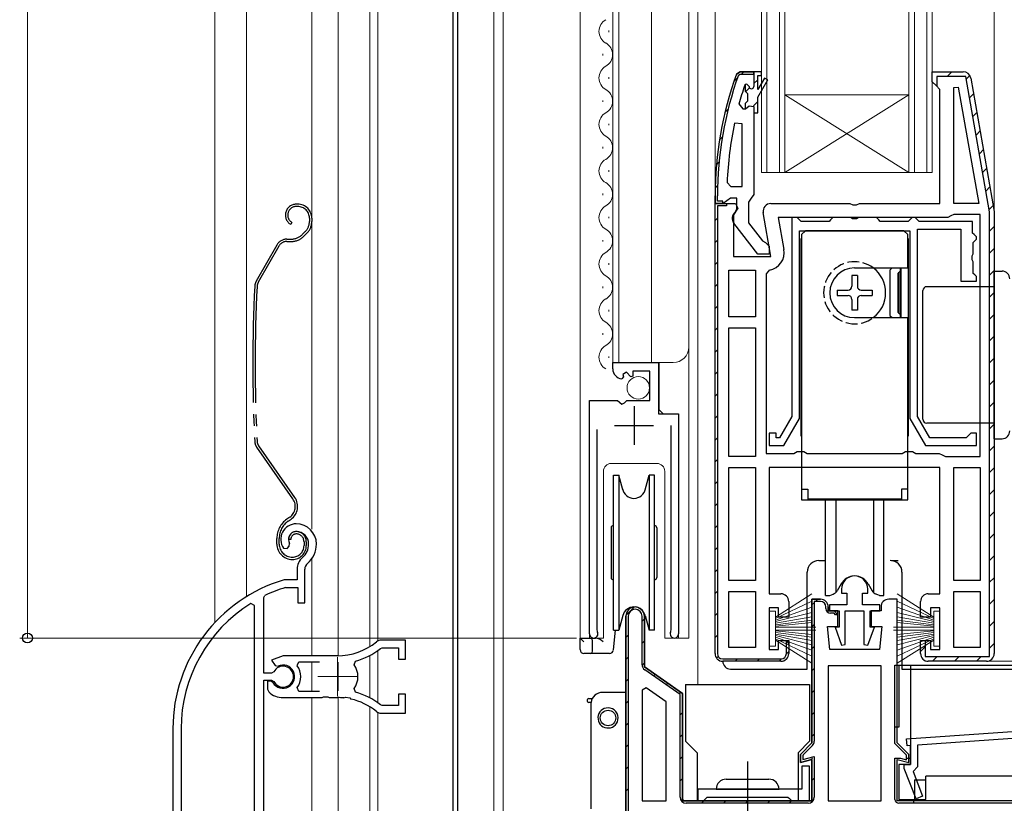
# Model space of a CAD drawing. Extents: x 0 to 995, y 0 to 1603.
# Drawn here: x 257 to 384, y 737 to 838 of the extents above; entities that cross this region are included whole.
import ezdxf

# ---------------------------------------------------------------- set-up
doc = ezdxf.new("R2010")
doc.units = 0
for name, pattern in [('YCENTER_1', [13, 10, -1, 1, -1]), ('YDIVIDE_1', [15, 10, -1, 1, -1, 1, -1]), ('YHIDDEN_1', [4, 3, -1])]:
    doc.linetypes.add(name, pattern=pattern)
for name, color, linetype, lineweight in [('YKK_11', 7, 'CONTINUOUS', 30), ('YKK_11E', 7, 'CONTINUOUS', 13), ('YKK_12', 2, 'CONTINUOUS', 13), ('YKK_13', 4, 'CONTINUOUS', 30), ('YKK_D', 6, 'CONTINUOUS', 13)]:
    doc.layers.add(name, color=color, linetype=linetype, lineweight=lineweight)

msp = doc.modelspace()

# ---------------------------------------------------------------- linework, layer by layer
at = {"layer": 'YKK_11', "linetype": 'Continuous', "lineweight": 13}
for p, q in [((348.77, 830.05), (349.26, 830.54)), ((349.76, 831.03), (350.06, 831.33)), ((351.35, 829.8), (351.85, 830.3)), ((376.26, 830.73), (376.86, 831.33)), ((378.74, 830.38), (379.2, 830.84)), ((350.27, 828.72), (350.81, 829.26)), ((379.16, 827.98), (379.68, 828.49)), ((347.63, 826.08), (348.04, 826.49)), ((351.33, 826.95), (351.85, 827.48)), ((379.59, 825.57), (380.11, 826.09)), ((346.92, 822.55), (347.29, 822.91)), ((380.01, 823.17), (380.53, 823.69)), ((380.44, 820.76), (380.95, 821.28)), ((346.53, 819.32), (346.86, 819.65)), ((380.86, 818.36), (381.38, 818.88)), ((346.37, 816.33), (346.67, 816.64)), ((381.28, 815.95), (381.8, 816.47)), ((347.2, 814.33), (347.35, 814.49)), ((381.71, 813.55), (382.22, 814.07)), ((346.35, 812.14), (346.65, 812.44)), ((381.75, 810.77), (382.35, 811.37)), ((346.35, 809.31), (346.65, 809.61)), ((381.75, 807.94), (382.35, 808.54)), ((346.35, 806.48), (346.65, 806.78)), ((381.75, 805.11), (382.35, 805.71)), ((346.35, 803.65), (346.65, 803.95)), ((381.75, 802.28), (382.35, 802.88)), ((346.35, 800.82), (346.65, 801.12)), ((381.75, 799.45), (382.35, 800.05)), ((346.35, 798), (346.65, 798.3)), ((381.75, 796.63), (382.35, 797.23)), ((346.35, 795.17), (346.65, 795.47)), ((381.75, 793.8), (382.35, 794.4)), ((346.35, 792.34), (346.65, 792.64)), ((381.75, 790.97), (382.35, 791.57)), ((346.35, 789.51), (346.65, 789.81)), ((381.75, 788.14), (382.35, 788.74)), ((346.35, 786.68), (346.65, 786.98)), ((381.75, 785.31), (382.35, 785.91)), ((346.35, 783.85), (346.65, 784.15)), ((381.75, 782.48), (382.35, 783.08)), ((346.35, 781.03), (346.65, 781.33)), ((381.75, 779.66), (382.35, 780.26)), ((346.35, 778.2), (346.65, 778.5)), ((381.75, 776.83), (382.35, 777.43)), ((346.35, 775.37), (346.65, 775.67)), ((381.75, 774), (382.35, 774.6)), ((346.35, 772.54), (346.65, 772.84)), ((381.75, 771.17), (382.35, 771.77)), ((346.35, 769.71), (346.65, 770.01)), ((381.75, 768.34), (382.35, 768.94)), ((346.35, 766.88), (346.65, 767.18)), ((381.75, 765.51), (382.35, 766.11)), ((346.35, 764.05), (346.65, 764.35)), ((359.29, 763.02), (359.6, 763.33)), ((381.75, 762.69), (382.35, 763.29)), ((334.86, 761.22), (335.97, 762.33)), ((358.85, 762.59), (359.17, 762.9)), ((360.82, 761.72), (361.03, 761.94)), ((336.95, 760.49), (337.25, 760.79)), ((346.35, 761.23), (346.65, 761.53)), ((381.75, 759.86), (382.35, 760.46)), ((358.85, 759.76), (359.15, 760.06)), ((334.85, 758.39), (335.15, 758.69)), ((336.95, 757.66), (337.25, 757.96)), ((346.35, 758.4), (346.65, 758.7)), ((355.55, 756.28), (355.85, 756.58)), ((358.85, 756.93), (359.15, 757.23)), ((372.85, 756.61), (373.45, 757.21)), ((381.75, 757.03), (382.35, 757.63)), ((334.85, 755.56), (335.15, 755.86)), ((346.54, 755.75), (346.76, 755.97)), ((348.95, 755.33), (349.25, 755.63)), ((351.78, 755.33), (352.08, 755.63)), ((354.6, 755.33), (354.91, 755.64)), ((374.4, 755.33), (375, 755.93)), ((377.23, 755.33), (377.83, 755.93)), ((380.06, 755.33), (380.66, 755.93)), ((336.96, 754.83), (337.25, 755.13)), ((358.85, 754.1), (359.15, 754.4)), ((334.85, 752.73), (335.15, 753.03)), ((338.4, 753.45), (338.63, 753.67)), ((340.07, 752.29), (340.29, 752.51)), ((358.85, 751.28), (359.15, 751.58)), ((341.73, 751.12), (341.95, 751.34)), ((334.85, 749.9), (335.15, 750.2)), ((341.85, 748.42), (342.15, 748.72)), ((358.85, 748.45), (359.15, 748.75)), ((334.85, 747.07), (335.15, 747.37)), ((341.85, 745.59), (342.15, 745.89)), ((358.85, 745.62), (359.15, 745.92)), ((334.85, 744.25), (335.15, 744.55)), ((341.85, 742.76), (342.15, 743.06)), ((358.68, 742.61), (358.91, 742.85)), ((334.85, 741.42), (335.15, 741.72)), ((341.85, 739.93), (342.15, 740.23)), ((358.85, 739.96), (359.15, 740.26)), ((334.85, 738.59), (335.15, 738.89)), ((342.05, 737.3), (342.27, 737.52)), ((344.61, 737.03), (344.91, 737.33)), ((347.44, 737.03), (347.74, 737.33)), ((350.27, 737.03), (350.57, 737.33)), ((353.1, 737.03), (353.4, 737.33)), ((355.93, 737.03), (356.23, 737.33))]:
    msp.add_line(p, q, dxfattribs=at)
at = {"layer": 'YKK_11', "linetype": 'ByBlock', "lineweight": 30, "ltscale": 0.5}
for p, q in [((349.11, 831), (349.58, 831.33)), ((349.58, 831.33), (349.11, 831)), ((349.39, 830.9), (349.58, 831.03)), ((349.58, 831.33), (351.35, 831.33)), ((351.35, 831.33), (349.58, 831.33)), ((351.35, 831.33), (349.58, 831.33)), ((349.58, 831.03), (351.35, 831.03)), ((351.35, 831.33), (351.35, 829.43)), ((351.35, 831.03), (351.35, 831.33)), ((374.35, 830.03), (374.35, 831.33)), ((374.35, 831.33), (378.34, 831.33)), ((379.33, 830.51), (382.35, 813.33)), ((374.85, 829.53), (374.35, 830.03)), ((375.35, 829.03), (374.85, 829.53)), ((375.35, 814.33), (375.35, 829.03)), ((351.35, 826.03), (351.35, 815.49)), ((346.35, 814.33), (346.35, 815.33)), ((346.35, 815.33), (346.35, 814.33)), ((346.65, 814.63), (346.65, 815.33)), ((348.35, 815.03), (347.88, 814.68)), ((349.15, 815.03), (348.35, 815.03)), ((349.15, 813.63), (349.15, 815.03)), ((351, 815.01), (350.65, 814.53)), ((351.35, 815.49), (351, 815.01)), ((347.4, 814.33), (346.35, 814.33)), ((346.35, 814.33), (347.35, 814.33)), ((346.35, 756.33), (346.35, 814.33)), ((346.35, 814.33), (348.98, 814.33)), ((346.35, 756.33), (346.35, 814.33)), ((346.35, 814.33), (347.85, 814.33)), ((347.35, 814.63), (346.65, 814.63)), ((346.65, 814.03), (346.65, 756.33)), ((346.65, 814.03), (346.65, 756.33)), ((347.85, 814.03), (346.65, 814.03)), ((347.35, 814.33), (347.35, 814.63)), ((347.88, 814.68), (347.4, 814.33)), ((347.85, 814.33), (347.85, 814.03)), ((349.3, 813.76), (348.75, 812.89)), ((348.98, 814.33), (349.3, 813.76)), ((350.65, 814.53), (350.65, 811.83)), ((353.55, 814.33), (363.73, 814.33)), ((363.73, 814.33), (364.12, 814.15)), ((364.12, 814.15), (364.59, 814.15)), ((364.59, 814.15), (364.98, 814.33)), ((364.98, 814.33), (375.35, 814.33)), ((348.75, 812.89), (348.75, 807.53)), ((348.95, 813.23), (349.15, 813.63)), ((353.56, 807.53), (352.57, 813.16)), ((382.35, 813.33), (382.35, 756.33)), ((351.88, 807.83), (348.77, 811.82)), ((350.65, 811.83), (352.45, 809.53)), ((352.45, 809.53), (352.85, 809.33)), ((352.85, 809.33), (353.35, 808.83)), ((353.35, 808.83), (353.35, 807.83)), ((348.75, 807.53), (353.56, 807.53)), ((353.35, 807.83), (351.88, 807.83)), ((359.95, 763.33), (358.85, 763.33)), ((358.85, 763.33), (358.85, 744.83)), ((369.85, 763.33), (368.75, 763.33)), ((369.85, 744.83), (369.85, 763.33)), ((360.95, 761.83), (360.95, 762.33)), ((362.2, 761.83), (360.95, 761.83)), ((362.2, 759.83), (362.2, 761.83)), ((367.75, 761.83), (366.5, 761.83)), ((366.5, 761.83), (366.5, 759.83)), ((367.75, 762.33), (367.75, 761.83)), ((337.25, 754.63), (337.25, 761.13)), ((361.15, 756.83), (360.85, 759.83)), ((360.85, 759.83), (362.2, 759.83)), ((366.5, 759.83), (367.85, 759.83)), ((367.85, 759.83), (367.55, 756.83)), ((355.55, 756.33), (355.55, 757.99)), ((355.55, 757.99), (355.85, 757.53)), ((355.85, 757.53), (355.85, 756.33)), ((367.55, 756.83), (361.15, 756.83)), ((347.35, 755.63), (354.85, 755.63)), ((354.85, 755.33), (347.35, 755.33)), ((342.15, 751.2), (337.25, 754.63)), ((342.15, 737.33), (342.15, 751.2)), ((358.85, 744.83), (357.35, 743.33)), ((371.35, 743.33), (369.85, 744.83)), ((357.35, 743.33), (357.35, 742.27)), ((357.35, 742.27), (358.85, 742.68)), ((358.85, 742.68), (358.85, 737.33)), ((369.85, 737.33), (369.85, 742.68)), ((369.85, 742.68), (371.35, 742.27)), ((371.35, 742.27), (371.35, 743.33)), ((358.85, 737.33), (342.15, 737.33)), ((409.85, 737.33), (369.85, 737.33))]:
    msp.add_line(p, q, dxfattribs=at)
at = {"layer": 'YKK_11', "linetype": 'ByBlock', "lineweight": -2, "ltscale": 0.5}
for p, q in [((351.35, 831.33), (351.35, 829.43)), ((352.35, 831.33), (351.35, 831.33)), ((351.35, 831.33), (351.35, 829.43)), ((351.35, 831.33), (351.35, 829.43)), ((351.85, 829.03), (351.85, 830.83)), ((351.85, 830.83), (352.35, 830.83)), ((352.71, 830.51), (351.85, 829.03)), ((351.85, 828.03), (353.14, 830.26)), ((352.35, 830.83), (352.35, 831.33)), ((353.14, 830.26), (352.71, 830.51)), ((374.35, 830.03), (374.35, 831.33)), ((374.35, 831.33), (378.34, 831.33)), ((378.68, 830.73), (374.95, 830.73)), ((374.95, 830.73), (374.95, 829.52)), ((381.75, 813.28), (378.68, 830.73)), ((379.33, 830.51), (382.35, 813.33)), ((350.25, 829.66), (350.16, 829.53)), ((350.45, 829.73), (350.25, 829.66)), ((350.45, 829.73), (350.25, 829.66)), ((350.25, 829.66), (350.25, 828.83)), ((350.75, 829.43), (350.45, 829.73)), ((350.45, 829.73), (350.45, 829.73)), ((350.75, 829.43), (350.45, 829.73)), ((350.45, 829.73), (350.45, 829.73)), ((374.85, 829.53), (374.35, 830.03)), ((374.95, 829.52), (374.85, 829.53)), ((377.15, 829.31), (377.7, 829.35)), ((377.15, 814.33), (377.15, 829.31)), ((377.7, 829.35), (380.35, 814.33)), ((377.7, 829.35), (380.35, 814.33)), ((350.25, 828.83), (350.52, 828.53)), ((350.52, 828.53), (350.52, 827.54)), ((351.85, 826.03), (351.85, 828.03)), ((349.44, 827.17), (349.92, 826.53)), ((349.92, 826.53), (350.28, 826.53)), ((350.52, 827.54), (350.25, 827.24)), ((350.25, 827.24), (350.25, 826.53)), ((350.25, 826.53), (350.28, 826.53)), ((350.28, 826.53), (350.76, 826.91)), ((350.28, 826.53), (350.76, 826.91)), ((350.76, 826.91), (351.35, 826.83)), ((350.76, 826.91), (351.35, 826.83)), ((351.35, 826.83), (351.35, 826.03)), ((351.35, 826.83), (351.35, 826.03)), ((351.35, 826.03), (351.85, 826.03)), ((349.85, 824.61), (348.87, 824.71)), ((349.85, 816.53), (349.85, 824.61)), ((349.85, 816.53), (349.85, 824.61)), ((347.9, 817.06), (348.4, 816.53)), ((348.4, 816.53), (349.85, 816.53)), ((380.35, 814.33), (377.15, 814.33)), ((376.35, 812.53), (354.51, 812.53)), ((354.51, 812.53), (355.23, 808.43)), ((356.25, 812.53), (356.25, 786.9)), ((356.95, 812.53), (356.25, 812.53)), ((357.25, 812.23), (356.95, 812.53)), ((361.55, 812.53), (361.25, 812.23)), ((363.83, 812.53), (361.55, 812.53)), ((364.09, 812.38), (363.83, 812.53)), ((364.87, 812.53), (364.61, 812.38)), ((367.15, 812.53), (364.87, 812.53)), ((367.45, 812.23), (367.15, 812.53)), ((371.75, 812.53), (371.45, 812.23)), ((372.15, 812.53), (371.75, 812.53)), ((372.45, 812.23), (372.15, 812.53)), ((376.75, 812.73), (376.35, 812.53)), ((377.15, 812.93), (376.75, 812.73)), ((380.55, 812.93), (377.15, 812.93)), ((380.55, 781.73), (380.55, 812.93)), ((380.55, 781.73), (380.55, 812.93)), ((381.75, 755.93), (381.75, 813.28)), ((382.35, 813.33), (382.35, 756.33)), ((382.35, 813.33), (382.35, 756.33)), ((382.35, 813.33), (382.35, 756.33)), ((357.45, 812.03), (357.25, 812.23)), ((361.05, 812.03), (357.45, 812.03)), ((361.25, 812.23), (361.05, 812.03)), ((364.61, 812.38), (364.09, 812.38)), ((367.65, 812.03), (367.45, 812.23)), ((371.25, 812.03), (367.65, 812.03)), ((371.45, 812.23), (371.25, 812.03)), ((372.65, 812.03), (372.45, 812.23)), ((379.55, 812.03), (372.65, 812.03)), ((379.55, 810.53), (379.55, 812.03)), ((357.25, 786.63), (357.25, 810.83)), ((357.25, 810.83), (371.45, 810.83)), ((371.45, 810.83), (371.45, 786.63)), ((372.45, 786.9), (372.45, 811.03)), ((372.45, 811.03), (378.05, 811.03)), ((378.05, 811.03), (378.05, 804.33)), ((379.75, 810.33), (379.55, 810.53)), ((380.05, 810.03), (379.75, 810.33)), ((380.05, 809.73), (380.05, 810.03)), ((379.65, 809.33), (379.85, 809.53)), ((379.65, 807.85), (379.65, 809.33)), ((379.85, 809.53), (380.05, 809.73)), ((379.5, 807.59), (379.65, 807.85)), ((379.5, 807.07), (379.5, 807.59)), ((379.65, 806.81), (379.5, 807.07)), ((379.65, 805.33), (379.65, 806.81)), ((348.15, 799.73), (348.15, 805.73)), ((348.15, 805.73), (351.55, 805.73)), ((351.55, 805.73), (351.55, 799.73)), ((351.55, 805.73), (351.55, 799.73)), ((353.37, 805.77), (352.95, 805.28)), ((352.95, 805.28), (352.95, 782.13)), ((379.85, 805.13), (379.65, 805.33)), ((380.05, 804.93), (379.85, 805.13)), ((380.05, 804.33), (380.05, 804.93)), ((378.05, 804.33), (380.05, 804.33)), ((351.55, 799.73), (348.15, 799.73)), ((348.15, 781.73), (348.15, 798.33)), ((348.15, 798.33), (351.55, 798.33)), ((351.55, 798.33), (351.55, 781.73)), ((351.55, 798.33), (351.55, 781.73)), ((333.16, 793.03), (333.16, 793.83)), ((333.16, 793.83), (339.06, 793.83)), ((339.06, 793.83), (339.06, 787.23)), ((334.93, 792.58), (334.47, 792.31)), ((334.47, 792.31), (334.55, 791.99)), ((335.51, 792), (334.93, 792.58)), ((337.96, 792.73), (335.76, 792.73)), ((335.76, 792.73), (335.76, 792.1)), ((337.96, 788.93), (337.96, 792.73)), ((334.55, 791.99), (334.34, 791.74)), ((335.76, 792.1), (335.51, 792)), ((330.16, 758.88), (330.16, 788.93)), ((330.16, 788.93), (333.79, 788.93)), ((333.79, 788.93), (334.33, 788.48)), ((334.33, 788.48), (334.66, 788.63)), ((334.66, 788.63), (334.96, 788.93)), ((334.96, 788.93), (337.96, 788.93)), ((339.06, 787.23), (341.66, 787.23)), ((341.66, 787.23), (341.66, 758.88)), ((356.25, 786.9), (354.65, 784.13)), ((355.23, 783.13), (357.25, 786.63)), ((371.45, 786.63), (373.47, 783.13)), ((374.05, 784.13), (372.45, 786.9)), ((331.11, 785.23), (331.11, 759.37)), ((340.71, 759.37), (340.71, 785.73)), ((354.25, 784.73), (353.35, 784.73)), ((353.35, 784.73), (353.35, 783.13)), ((354.25, 784.13), (354.25, 784.73)), ((379.35, 784.73), (379.05, 784.43)), ((380.05, 784.73), (379.35, 784.73)), ((380.05, 783.13), (380.05, 784.73)), ((354.65, 784.13), (354.25, 784.13)), ((378.75, 784.13), (374.05, 784.13)), ((379.05, 784.43), (378.75, 784.13)), ((352.95, 782.13), (356.49, 782.13)), ((353.35, 783.13), (355.23, 783.13)), ((356.49, 782.13), (356.92, 782.38)), ((356.92, 782.38), (357.79, 782.38)), ((357.79, 782.38), (358.22, 782.13)), ((358.22, 782.13), (370.49, 782.13)), ((370.49, 782.13), (370.92, 782.38)), ((370.92, 782.38), (371.79, 782.38)), ((371.79, 782.38), (372.22, 782.13)), ((372.22, 782.13), (375.25, 782.13)), ((373.47, 783.13), (380.05, 783.13)), ((375.25, 782.13), (375.65, 781.93)), ((351.55, 781.73), (348.15, 781.73)), ((375.65, 781.93), (376.05, 781.73)), ((376.05, 781.73), (380.55, 781.73)), ((348.15, 765.73), (348.15, 780.33)), ((348.15, 780.33), (351.55, 780.33)), ((351.55, 780.33), (351.55, 765.73)), ((351.55, 780.33), (351.55, 765.73)), ((375.35, 780.33), (353.35, 780.33)), ((353.35, 780.33), (353.35, 764.03)), ((375.35, 764.03), (375.35, 780.33)), ((377.15, 765.73), (377.15, 780.33)), ((377.15, 765.73), (377.15, 780.33)), ((377.15, 780.33), (380.55, 780.33)), ((380.55, 780.33), (380.55, 765.73)), ((351.55, 765.73), (348.15, 765.73)), ((380.55, 765.73), (377.15, 765.73)), ((348.15, 757.13), (348.15, 764.33)), ((348.15, 757.13), (348.15, 764.33)), ((348.15, 764.33), (351.55, 764.33)), ((351.55, 764.33), (351.55, 757.13)), ((362.65, 764.63), (362.65, 764.13)), ((366.05, 764.13), (366.05, 764.63)), ((377.15, 757.13), (377.15, 764.33)), ((377.15, 757.13), (377.15, 764.33)), ((377.15, 764.33), (380.55, 764.33)), ((380.55, 764.33), (380.55, 757.13)), ((353.35, 764.03), (354.85, 764.03)), ((355.85, 763.03), (355.85, 761.03)), ((358.85, 744.83), (358.85, 763.33)), ((358.85, 763.33), (359.95, 763.33)), ((359.95, 763.03), (359.15, 763.03)), ((359.15, 763.03), (359.15, 745.04)), ((362.65, 764.13), (363.35, 764.13)), ((363.35, 764.13), (363.35, 762.63)), ((365.35, 762.63), (365.35, 764.13)), ((365.35, 764.13), (366.05, 764.13)), ((372.85, 761.03), (372.85, 763.03)), ((373.85, 764.03), (375.35, 764.03)), ((354.55, 762.23), (353.35, 762.23)), ((353.35, 762.23), (353.35, 756.83)), ((354.55, 761.03), (354.55, 762.23)), ((360.65, 762.13), (360.65, 762.33)), ((360.95, 762.33), (360.95, 761.83)), ((360.95, 761.83), (361.7, 761.83)), ((363.35, 762.63), (361.1, 762.63)), ((361.1, 762.63), (361.1, 761.83)), ((361.1, 761.83), (362.35, 761.83)), ((361.7, 761.83), (362.2, 761.33)), ((362.35, 761.83), (362.35, 759.73)), ((363.15, 757.48), (363.15, 761.83)), ((363.15, 761.83), (365.55, 761.83)), ((367.6, 762.63), (365.35, 762.63)), ((365.55, 761.83), (365.55, 757.48)), ((366.35, 759.73), (366.35, 761.83)), ((366.35, 761.83), (367.6, 761.83)), ((367.6, 761.83), (367.6, 762.63)), ((375.35, 762.23), (374.15, 762.23)), ((374.15, 762.23), (374.15, 761.03)), ((375.35, 756.83), (375.35, 762.23)), ((334.85, 713.33), (334.85, 761.13)), ((334.85, 761.13), (334.85, 713.33)), ((334.85, 761.13), (334.85, 713.33)), ((335.15, 761.13), (335.15, 713.63)), ((336.95, 754.88), (336.95, 761.13)), ((337.25, 761.13), (337.25, 754.63)), ((355.85, 761.03), (354.55, 761.03)), ((361.7, 761.53), (361.25, 761.53)), ((361.9, 761.33), (361.7, 761.53)), ((362.2, 761.33), (361.9, 761.33)), ((374.15, 761.03), (372.85, 761.03)), ((331.11, 759.37), (331.16, 759.2)), ((340.66, 759.2), (340.71, 759.37)), ((362.35, 759.73), (361.82, 759.73)), ((361.82, 759.73), (362.65, 757.4)), ((366.05, 757.4), (366.89, 759.73)), ((366.89, 759.73), (366.35, 759.73)), ((354.55, 756.83), (354.55, 758.03)), ((354.55, 758.03), (355.85, 758.03)), ((355.85, 758.03), (355.85, 756.33)), ((372.85, 756.33), (372.85, 758.03)), ((372.85, 758.03), (373.45, 758.03)), ((372.85, 756.33), (372.85, 758.03)), ((372.85, 758.03), (374.15, 758.03)), ((373.45, 758.03), (373.45, 755.93)), ((374.15, 758.03), (374.15, 756.83)), ((351.55, 757.13), (348.15, 757.13)), ((353.35, 756.83), (354.55, 756.83)), ((362.65, 757.4), (363.15, 757.48)), ((365.55, 757.48), (366.05, 757.4)), ((374.15, 756.83), (375.35, 756.83)), ((380.55, 757.13), (377.15, 757.13)), ((354.85, 755.33), (347.35, 755.33)), ((373.45, 755.93), (381.75, 755.93)), ((381.35, 755.33), (373.85, 755.33)), ((381.35, 755.33), (373.85, 755.33)), ((337.25, 754.63), (342.15, 751.2)), ((341.85, 751.04), (337.3, 754.23)), ((367.75, 754.73), (360.95, 754.73)), ((360.95, 754.73), (360.95, 737.33)), ((367.75, 737.33), (367.75, 754.73)), ((367.75, 737.33), (367.75, 754.73)), ((337.49, 751.9), (336.95, 751.62)), ((336.95, 751.62), (336.95, 737.33)), ((336.95, 751.62), (336.95, 737.33)), ((340.05, 750.11), (337.49, 751.9)), ((341.85, 737.83), (341.85, 751.04)), ((342.15, 751.2), (342.15, 737.33)), ((340.05, 737.33), (340.05, 750.11)), ((371.04, 745.34), (408.15, 747.93)), ((407.25, 746.97), (372.45, 744.54)), ((371.11, 744.44), (371.04, 745.34)), ((357.35, 743.33), (358.85, 744.83)), ((358.92, 744.48), (357.71, 743.27)), ((371.55, 744.47), (371.11, 744.44)), ((371.55, 742.03), (371.55, 744.47)), ((372.45, 744.54), (372.45, 741.71)), ((357.35, 742.27), (357.35, 743.33)), ((358.85, 742.68), (357.35, 742.27)), ((357.65, 742.66), (359.15, 743.07)), ((357.65, 743.03), (357.65, 742.66)), ((358.85, 737.33), (358.85, 742.68)), ((359.15, 743.07), (359.15, 737.83)), ((358.55, 741.83), (357.55, 741.83)), ((357.55, 741.83), (357.55, 738.83)), ((358.55, 737.33), (358.55, 741.83)), ((370.75, 741.53), (370.75, 742.03)), ((370.75, 742.03), (371.55, 742.03)), ((372.29, 737.62), (370.75, 741.53)), ((372.45, 741.71), (371.88, 741.13)), ((371.88, 741.13), (373.12, 737.95)), ((357.55, 738.83), (344.15, 738.83)), ((344.15, 738.83), (344.15, 737.33)), ((344.85, 737.33), (345.15, 737.63)), ((345.15, 737.63), (345.35, 737.83)), ((345.35, 737.83), (355.75, 737.83)), ((355.75, 737.83), (355.95, 737.63)), ((355.95, 737.63), (356.25, 737.33)), ((373.12, 737.95), (372.29, 737.62)), ((336.95, 737.33), (340.05, 737.33)), ((342.15, 737.33), (358.85, 737.33)), ((358.35, 737.03), (342.65, 737.03)), ((344.15, 737.33), (344.85, 737.33)), ((356.25, 737.33), (358.55, 737.33)), ((360.95, 737.33), (367.75, 737.33))]:
    msp.add_line(p, q, dxfattribs=at)
at = {"layer": 'YKK_11', "ltscale": 0.5}
for p, q in [((335.91, 788.23), (335.91, 783.23)), ((333.41, 785.73), (338.41, 785.73))]:
    msp.add_line(p, q, dxfattribs=at)
at = {"layer": 'YKK_11', "linetype": 'ByBlock', "lineweight": 30, "ltscale": 0.5}
for centre, radius, start, end in [((392.35, 815.33), 46, 160.083, 180), ((392.35, 815.33), 46, 160.083, 180), ((392.35, 815.33), 45.7, 160.083, 180), ((378.34, 830.33), 1, 10, 90), ((353.55, 813.33), 1, 90, 190), ((349.55, 812.43), 1, 126.8699, 218.0867), ((359.95, 762.33), 1, 0, 90), ((368.75, 762.33), 1, 90, 180), ((336.05, 761.13), 1.2, 360, 180), ((336.05, 761.13), 1.2, 360, 180), ((347.35, 756.33), 1, 180, 270), ((347.35, 756.33), 0.7, 180, 270), ((354.85, 756.33), 0.7, 270, 360), ((354.85, 756.33), 1, 270, 360)]:
    msp.add_arc(centre, radius, start, end, dxfattribs=at)
at = {"layer": 'YKK_11', "linetype": 'ByBlock', "lineweight": -2, "ltscale": 0.5}
for centre, radius, start, end in [((378.34, 830.33), 1, 10, 90), ((392.35, 815.38), 44.5, 161.4662, 164.6471), ((351.05, 829.43), 0.3, 180, 0), ((351.05, 829.43), 0.3, 180, 0), ((395.27, 814.97), 47.41, 168.1492, 177.4785), ((352.97, 808.03), 2.3, 280.0497, 10), ((334.46, 793.03), 1.3, 180, 264.7841), ((364.35, 764.63), 1.7, 360, 180), ((354.85, 763.03), 1, 0, 90), ((359.95, 762.33), 1, 0, 90), ((359.95, 762.33), 0.7, 0, 90), ((373.85, 763.03), 1, 90, 180), ((336.05, 761.13), 1.2, 360, 180), ((336.05, 761.13), 0.9, 360, 180), ((361.25, 762.13), 0.6, 180, 270), ((330.71, 758.88), 0.55, 180, 34.5604), ((341.11, 758.88), 0.55, 145.4393, 360), ((347.35, 756.33), 1, 180, 270), ((354.85, 756.33), 1, 270, 360), ((373.85, 756.33), 1, 180, 270), ((373.85, 756.33), 1, 180, 270), ((381.35, 756.33), 1, 270, 360), ((381.35, 756.33), 1, 270, 360), ((337.75, 754.88), 0.8, 180, 235), ((358.35, 745.04), 0.8, 315, 360), ((358.17, 743.03), 0.514, 152.3861, 180.3363), ((342.65, 737.83), 0.8, 180, 270), ((358.35, 737.83), 0.8, 270, 360)]:
    msp.add_arc(centre, radius, start, end, dxfattribs=at)
at = {"layer": 'YKK_11E', "linetype": 'ByBlock', "lineweight": -2, "ltscale": 0.5}
for p, q in [((290.72, 769.91), (291.18, 769.87)), ((291.18, 769.87), (291.46, 770.16)), ((291.46, 770.16), (291.51, 770.53)), ((292.46, 767.19), (292.46, 765.85)), ((293.46, 762.85), (293.46, 767.19)), ((290.9, 765.85), (290.82, 765.84)), ((292.46, 765.85), (290.9, 765.85)), ((290.96, 764.84), (291.05, 764.85)), ((291.05, 764.85), (292.56, 764.85)), ((292.56, 764.85), (292.56, 762.85)), ((288.16, 763.56), (288.33, 763.83)), ((288.16, 753.8), (288.16, 763.56)), ((286.96, 762.52), (286.5, 762.78)), ((286.96, 708.85), (286.96, 762.52)), ((286.96, 708.85), (286.96, 762.52)), ((292.56, 762.85), (293.46, 762.85)), ((306.46, 758.05), (303.32, 758.05)), ((306.46, 755.6), (306.46, 758.05)), ((303.24, 756.99), (303.42, 757.05)), ((303.42, 757.05), (305.56, 757.05)), ((305.56, 757.05), (305.56, 755.6)), ((290.66, 756.05), (289.19, 755.46)), ((289.19, 755.46), (289.64, 754.81)), ((297.66, 756.05), (290.66, 756.05)), ((299.82, 754.89), (299.98, 755.36)), ((305.56, 755.6), (306.46, 755.6)), ((289.64, 754.81), (290.02, 754.71)), ((292.47, 754.77), (292.71, 755.25)), ((292.71, 755.25), (295.36, 755.25)), ((289.19, 753.8), (288.16, 753.8)), ((288.16, 729.55), (288.16, 752.9)), ((288.16, 752.9), (289.19, 752.9)), ((289.46, 753.97), (289.19, 753.8)), ((289.19, 752.9), (289.46, 752.74)), ((289.1, 752.75), (288.66, 752.75)), ((288.66, 752.75), (288.66, 751.74)), ((288.66, 751.74), (288.82, 751.38)), ((289.36, 752.6), (289.1, 752.75)), ((292.71, 751.45), (292.47, 751.94)), ((299.98, 751.35), (299.82, 751.81)), ((290.66, 750.65), (295.7, 750.65)), ((295.36, 751.45), (292.71, 751.45)), ((295.36, 751.45), (292.71, 751.45)), ((295.7, 750.65), (295.88, 750.77)), ((295.88, 750.77), (296.43, 750.77)), ((296.43, 750.77), (296.62, 750.65)), ((296.62, 750.65), (297.66, 750.65)), ((298.51, 750.61), (298.7, 750.7)), ((298.7, 750.7), (299.25, 750.61)), ((299.25, 750.61), (299.4, 750.46)), ((306.46, 751.1), (305.56, 751.1)), ((305.56, 751.1), (305.56, 749.65)), ((306.46, 748.65), (306.46, 751.1)), ((303.42, 749.65), (303.24, 749.72)), ((305.56, 749.65), (303.42, 749.65)), ((303.32, 748.65), (306.46, 748.65)), ((276.46, 746.65), (276.46, 729.85)), ((277.51, 746.65), (277.51, 730.9))]:
    msp.add_line(p, q, dxfattribs=at)
at = {"layer": 'YKK_11E', "ltscale": 0.5}
for p, q in [((297.66, 755.85), (297.66, 750.85)), ((295.16, 753.35), (300.16, 753.35))]:
    msp.add_line(p, q, dxfattribs=at)
at = {"layer": 'YKK_11E', "linetype": 'ByBlock', "lineweight": -2, "ltscale": 0.5}
for centre, radius, start, end in [((292.36, 771.05), 2, 90, 214.8358), ((292.36, 771.05), 1, 90, 211.6576), ((292.36, 770.45), 2.6, 0, 90), ((292.36, 770.45), 1.6, 0, 90), ((291.66, 770.45), 2.3, 310.6293, 0), ((291.66, 770.45), 3.3, 310.6293, 0), ((294.46, 767.19), 2, 130.6293, 180), ((294.46, 767.19), 1, 130.6293, 180), ((296.46, 746.65), 20, 106.3844, 180), ((296.46, 746.65), 19, 106.8199, 115.3285), ((296.46, 746.65), 18.95, 121.6998, 180), ((303.32, 757.05), 1, 90.0001, 128.9425), ((297.66, 764.05), 8, 270, 308.9424), ((297.66, 764.05), 9, 284.9566, 308.2843), ((290.66, 753.35), 1.5, 210, 115.4059), ((290.66, 753.35), 1.35, 207.0357, 152.9643), ((290.66, 753.35), 2.3, 322.0201, 37.9799), ((297.66, 753.35), 2.65, 324.4524, 35.5476), ((290.66, 753.35), 2.7, 227.0141, 270), ((297.66, 742.65), 8, 83.8902, 90), ((297.66, 742.65), 8, 51.0576, 77.4058), ((297.66, 742.65), 9, 51.7157, 75.0434), ((303.32, 749.65), 1, 231.0576, 270)]:
    msp.add_arc(centre, radius, start, end, dxfattribs=at)
at = {"layer": 'YKK_12', "linetype": 'Continuous', "ltscale": 1.5}
for p, q in [((281.85, 917.33), (281.85, 760.32)), ((285.95, 917.33), (285.95, 763.67)), ((294.35, 772.36), (294.35, 917.33)), ((297.76, 917.33), (297.76, 756.05)), ((301.86, 917.33), (301.86, 757.24)), ((294.35, 756.05), (294.35, 768.55)), ((301.86, 756.09), (301.86, 750.61)), ((294.35, 751.45), (294.35, 755.25)), ((297.76, 755.2), (297.76, 751.51)), ((294.35, 729.55), (294.35, 750.65)), ((297.76, 750.65), (297.76, 729.55)), ((301.86, 749.46), (301.86, 729.55))]:
    msp.add_line(p, q, dxfattribs=at)
at = {"layer": 'YKK_12', "ltscale": 1.5}
for p, q in [((302.86, 917.33), (302.86, 757.97)), ((317.85, 917.33), (317.85, 702.59)), ((319.05, 917.33), (319.05, 702.7)), ((302.86, 756.71), (302.86, 750)), ((302.86, 748.73), (302.86, 729.55))]:
    msp.add_line(p, q, dxfattribs=at)
at = {"layer": 'YKK_12', "linetype": 'Continuous', "lineweight": 30, "ltscale": 1.5}
for p, q in [((312.55, 917.33), (312.55, 727.67)), ((313.15, 917.33), (313.15, 726.27))]:
    msp.add_line(p, q, dxfattribs=at)
at = {"layer": 'YKK_12', "linetype": 'Continuous', "lineweight": 13, "ltscale": 0.5}
for p, q in [((328.96, 916.83), (328.96, 758.33)), ((333.16, 793.83), (333.16, 916.83)), ((333.96, 793.83), (333.96, 916.83)), ((338.16, 793.83), (338.16, 916.83)), ((342.96, 758.33), (342.96, 916.83)), ((333.16, 793.83), (340.96, 793.83)), ((339.16, 787.73), (339.16, 793.83)), ((330.16, 758.33), (330.16, 787.93)), ((339.66, 787.23), (339.16, 787.73)), ((341.66, 758.33), (341.66, 786.12)), ((332.96, 780.83), (338.86, 780.83)), ((331.96, 758.33), (331.96, 779.83)), ((339.86, 779.83), (339.86, 758.33)), ((328.96, 758.33), (331.96, 758.33)), ((339.86, 758.33), (342.96, 758.33))]:
    msp.add_line(p, q, dxfattribs=at)
at = {"layer": 'YKK_12'}
for p, q in [((344.15, 752.33), (344.15, 916.83)), ((346.35, 916.83), (346.35, 811.83)), ((382.35, 916.83), (382.35, 811.31)), ((355.35, 828.33), (371.35, 818.33)), ((355.35, 818.33), (371.35, 828.33)), ((381.35, 755.33), (398.35, 755.33))]:
    msp.add_line(p, q, dxfattribs=at)
at = {"layer": 'YKK_12', "linetype": 'Continuous'}
for p, q in [((352.35, 916.83), (352.35, 818.33)), ((353.05, 916.83), (353.05, 818.33)), ((354.65, 818.33), (354.65, 916.83)), ((355.35, 818.33), (355.35, 916.83)), ((371.35, 916.83), (371.35, 818.33)), ((372.05, 916.83), (372.05, 818.33)), ((373.65, 818.33), (373.65, 916.83)), ((374.35, 818.33), (374.35, 916.83)), ((332.65, 836.43), (332.65, 836.63)), ((331.89, 833.43), (331.89, 833.63)), ((332.65, 830.43), (332.65, 830.63)), ((355.35, 828.33), (371.35, 828.33)), ((331.89, 827.43), (331.89, 827.63)), ((332.65, 824.43), (332.65, 824.63)), ((331.89, 821.43), (331.89, 821.63)), ((332.65, 818.43), (332.65, 818.63)), ((352.35, 818.33), (355.35, 818.33)), ((355.35, 818.33), (371.35, 818.33)), ((371.35, 818.33), (374.35, 818.33)), ((331.89, 815.43), (331.89, 815.63)), ((332.65, 812.43), (332.65, 812.63)), ((331.89, 809.43), (331.89, 809.63)), ((332.65, 806.43), (332.65, 806.63)), ((331.89, 803.43), (331.89, 803.63)), ((332.65, 800.43), (332.65, 800.63)), ((331.89, 797.43), (331.89, 797.63)), ((332.65, 794.43), (332.65, 794.63))]:
    msp.add_line(p, q, dxfattribs=at)
for centre, start, end in [((333.11, 836.53), 119.2025, 240.7975), ((331.43, 833.53), 299.2025, 60.7975), ((333.11, 830.53), 119.2025, 240.7975), ((331.43, 827.53), 299.2025, 60.7975), ((333.11, 824.53), 119.2025, 240.7975), ((331.43, 821.53), 299.2025, 60.7975), ((333.11, 818.53), 119.2025, 240.7975), ((331.43, 815.53), 299.2025, 60.7975), ((333.11, 812.53), 119.2025, 240.7975), ((331.43, 809.53), 299.2025, 60.7975), ((333.11, 806.53), 119.2025, 240.7975), ((331.43, 803.53), 299.2025, 60.7975), ((333.11, 800.53), 119.2025, 240.7975), ((331.43, 797.53), 299.2025, 60.7975), ((333.11, 794.53), 119.2025, 240.7975)]:
    msp.add_arc(centre, 1.72, start, end, dxfattribs=at)
at = {"layer": 'YKK_12', "linetype": 'Continuous', "lineweight": 13, "ltscale": 0.5}
for centre, radius, start, end in [((340.96, 795.83), 2, 270, 0), ((332.96, 779.83), 1, 90, 180), ((338.86, 779.83), 1, 0, 90)]:
    msp.add_arc(centre, radius, start, end, dxfattribs=at)
at = {"layer": 'YKK_13', "linetype": 'YDIVIDE_1', "ltscale": 1.5}
for p, q in [((292.56, 814.25), (292.36, 814.25)), ((292.56, 813.95), (292.36, 813.95)), ((294.06, 812.45), (294.06, 812.01)), ((294.36, 812.45), (294.36, 812.01)), ((291.81, 811.9), (291.66, 811.64)), ((293.53, 810.74), (293.13, 810.34)), ((293.74, 810.53), (293.34, 810.13)), ((289.84, 808.99), (287.2, 804.33)), ((290.1, 808.84), (287.46, 804.18)), ((291.15, 809.75), (291.72, 809.75)), ((291.15, 809.45), (291.72, 809.45)), ((291.93, 776.27), (287.28, 782.92)), ((292.18, 776.44), (287.52, 783.09)), ((291.52, 773.9), (291.14, 773.64)), ((291.31, 773.39), (291.69, 773.66)), ((289.86, 770.45), (289.86, 771.18)), ((290.16, 770.45), (290.16, 771.18)), ((291.66, 771.05), (291.36, 771.05)), ((293.36, 770.75), (293.36, 770.25)), ((293.66, 770.75), (293.66, 770.25))]:
    msp.add_line(p, q, dxfattribs=at)
at = {"layer": 'YKK_13', "linetype": 'Continuous', "ltscale": 0.5}
for p, q in [((358, 810.83), (357.5, 810.33)), ((357.5, 810.33), (357.5, 776.13)), ((370.7, 810.83), (358, 810.83)), ((358.45, 810.83), (370.25, 810.83)), ((371.2, 810.33), (370.7, 810.83)), ((371.2, 806.03), (371.2, 810.33)), ((357.45, 784.33), (357.45, 809.83)), ((371.25, 809.83), (371.25, 784.33)), ((364.7, 805.08), (364, 805.08)), ((364, 805.08), (364, 803.68)), ((364.35, 806.03), (371.2, 806.03)), ((364.7, 805.08), (364.7, 803.68)), ((368.9, 805.75), (369.19, 806.03)), ((368.9, 805.75), (368.9, 799.92)), ((369.9, 805.33), (370.25, 805.68)), ((369.9, 805.33), (369.9, 800.33)), ((370.05, 800.18), (370.05, 805.48)), ((370.25, 799.63), (370.25, 806.03)), ((370.35, 799.63), (370.35, 806.03)), ((362.1, 803.18), (362.1, 802.48)), ((362.1, 803.18), (363.5, 803.18)), ((362.1, 802.48), (363.5, 802.48)), ((365.2, 803.18), (366.6, 803.18)), ((365.2, 802.48), (366.6, 802.48)), ((366.6, 803.18), (366.6, 802.48)), ((364, 801.98), (364, 800.58)), ((364.7, 801.98), (364.7, 800.58)), ((364.7, 800.58), (364, 800.58)), ((368.9, 799.92), (369.19, 799.63)), ((369.9, 800.33), (370.25, 799.98)), ((364.35, 799.63), (371.2, 799.63)), ((371.2, 776.13), (371.2, 799.63)), ((357.45, 784.33), (357.5, 784.33)), ((371.25, 784.33), (371.2, 784.33)), ((357.5, 777.53), (358.3, 777.53)), ((358.3, 777.53), (358.3, 776.23)), ((371.2, 777.53), (370.4, 777.53)), ((370.4, 777.53), (370.4, 776.23)), ((357.5, 776.13), (371.2, 776.13)), ((370.4, 776.23), (358.3, 776.23)), ((360.6, 763.83), (360.6, 776.13)), ((361.91, 776.13), (361.91, 764.2)), ((366.79, 776.13), (366.79, 764.2)), ((368.1, 763.83), (368.1, 776.13)), ((362.62, 765.33), (362.1, 764.43)), ((366.08, 765.33), (366.61, 764.43)), ((360.6, 763.83), (361.15, 763.83)), ((361.15, 763.83), (361.57, 763.99)), ((367.55, 763.83), (367.13, 763.99)), ((367.55, 763.83), (368.1, 763.83)), ((330.1, 750.53), (330.53, 750.53)), ((334.85, 751.33), (331.85, 751.33)), ((334.85, 751.33), (334.85, 737.83)), ((330.37, 750.03), (330.1, 750.03)), ((330.35, 749.83), (330.35, 736.33)), ((334.85, 737.83), (334.85, 734.83))]:
    msp.add_line(p, q, dxfattribs=at)
at = {"layer": 'YKK_13'}
for p, q in [((382.35, 805.62), (383.35, 805.62)), ((382.35, 796.62), (382.35, 805.62)), ((382.35, 803.62), (373.65, 803.62)), ((373.15, 803.06), (373.15, 803.12)), ((373.15, 786.59), (373.15, 803.06)), ((382.35, 793.02), (382.35, 796.62)), ((382.35, 784.02), (382.35, 793.02)), ((373.15, 786.52), (373.15, 786.59)), ((382.35, 786.02), (373.65, 786.02)), ((382.35, 784.02), (383.35, 784.02)), ((359.75, 768.33), (360.6, 768.33)), ((369.1, 768.33), (369.95, 768.33)), ((358.25, 754.33), (358.25, 766.83)), ((370.45, 766.83), (370.45, 754.33)), ((348.35, 754.33), (358.25, 754.33)), ((369.55, 744.73), (369.55, 754.83)), ((369.55, 754.83), (395.35, 754.83)), ((370.05, 754.83), (370.05, 746.83)), ((370.45, 754.33), (394.35, 754.33)), ((371.55, 754.83), (371.55, 742.03)), ((342.55, 752.33), (358.55, 752.33)), ((342.55, 752.33), (342.55, 745.03)), ((358.55, 752.33), (358.55, 745.03)), ((370.05, 746.83), (369.55, 746.83)), ((342.55, 745.03), (344.05, 743.53)), ((358.55, 745.03), (357.05, 743.53)), ((371.05, 743.23), (369.55, 744.73)), ((344.05, 743.53), (344.05, 737.33)), ((357.05, 743.53), (357.05, 737.33)), ((369.55, 737.53), (369.55, 742.83)), ((369.55, 742.83), (370.25, 742.83)), ((370.25, 742.83), (371.05, 742.62)), ((371.05, 742.62), (371.05, 743.23)), ((371.05, 742.83), (371.55, 742.83)), ((370.05, 742.03), (370.05, 737.53)), ((371.55, 742.03), (370.05, 742.03)), ((347.8, 740.14), (353.3, 740.14)), ((406.15, 740.53), (373.55, 740.53)), ((373.55, 737.53), (373.55, 740.53)), ((346.5, 738.83), (354.6, 738.83)), ((372.05, 740.03), (372.05, 737.53)), ((372.05, 740.03), (373.55, 740.03)), ((370.05, 737.53), (372.05, 737.53)), ((371.95, 737.53), (371.95, 737.03)), ((372.05, 737.53), (373.55, 737.53)), ((357.05, 737.33), (344.05, 737.33)), ((409.65, 737.03), (370.05, 737.03))]:
    msp.add_line(p, q, dxfattribs=at)
at = {"layer": 'YKK_13', "linetype": 'Continuous', "ltscale": 1.5}
for p, q in [((333.25, 759.33), (333.25, 779.33)), ((333.25, 779.33), (333.95, 779.33)), ((333.95, 779.33), (333.95, 759.33)), ((334.46, 777.44), (333.95, 779.33)), ((337.35, 777.44), (337.86, 779.33)), ((338.55, 779.33), (337.86, 779.33)), ((337.86, 779.33), (337.86, 759.33)), ((338.55, 759.33), (338.55, 779.33)), ((332.95, 772.53), (332.95, 766.13)), ((338.85, 772.53), (338.85, 766.13)), ((334.46, 761.22), (333.95, 759.33)), ((337.35, 761.22), (337.86, 759.33)), ((333.25, 759.33), (333.95, 759.33)), ((338.55, 759.33), (337.86, 759.33))]:
    msp.add_line(p, q, dxfattribs=at)
at = {"layer": 'YKK_13', "linetype": 'Continuous', "lineweight": 13, "ltscale": 0.5}
for p, q in [((358.85, 764.01), (354.15, 761.04)), ((354.15, 760.84), (358.85, 763.1)), ((369.85, 764.01), (374.55, 761.04)), ((374.55, 760.84), (369.85, 763.1)), ((354.15, 761.79), (353.35, 761.79)), ((353.35, 761.79), (353.35, 757.29)), ((354.15, 760.64), (358.85, 762.31)), ((354.15, 757.29), (354.15, 761.79)), ((374.55, 760.64), (369.85, 762.31)), ((374.55, 757.29), (374.55, 761.79)), ((374.55, 761.79), (375.35, 761.79)), ((375.35, 761.79), (375.35, 757.29)), ((358.85, 761.63), (354.15, 760.44)), ((354.15, 760.24), (358.85, 761.07)), ((358.85, 760.64), (354.15, 760.04)), ((369.85, 761.63), (374.55, 760.44)), ((374.55, 760.24), (369.85, 761.07)), ((369.85, 760.64), (374.55, 760.04)), ((354.15, 759.84), (358.85, 760.32)), ((354.15, 759.74), (359.35, 759.74)), ((354.15, 759.34), (359.35, 759.34)), ((354.15, 759.24), (358.85, 758.77)), ((374.55, 759.74), (369.35, 759.74)), ((374.55, 759.34), (369.35, 759.34)), ((374.55, 759.84), (369.85, 760.32)), ((374.55, 759.24), (369.85, 758.77)), ((358.85, 758.45), (354.15, 759.04)), ((354.15, 758.84), (358.85, 758.01)), ((358.85, 757.45), (354.15, 758.64)), ((354.15, 758.44), (358.85, 756.78)), ((354.15, 758.24), (358.85, 755.98)), ((358.85, 755.07), (354.15, 758.04)), ((369.85, 758.45), (374.55, 759.04)), ((374.55, 758.84), (369.85, 758.01)), ((369.85, 757.45), (374.55, 758.64)), ((374.55, 758.44), (369.85, 756.78)), ((374.55, 758.24), (369.85, 755.98)), ((369.85, 755.07), (374.55, 758.04)), ((353.35, 757.29), (354.15, 757.29)), ((375.35, 757.29), (374.55, 757.29))]:
    msp.add_line(p, q, dxfattribs=at)
at = {"layer": 'YKK_13', "linetype": 'Continuous'}
for p, q in [((333.47, 759.33), (333.24, 756.79)), ((328.95, 758.33), (330.35, 758.33)), ((329.45, 757.83), (328.95, 758.33)), ((328.95, 756.83), (328.95, 758.33)), ((330.35, 758.33), (330.94, 758.33)), ((330.55, 756.83), (330.55, 757.83)), ((330.35, 756.33), (329.45, 756.33)), ((332.75, 756.33), (330.35, 756.33))]:
    msp.add_line(p, q, dxfattribs=at)
at = {"layer": 'YKK_13', "linetype": 'YCENTER_1'}
msp.add_line((350.55, 742.42), (350.55, 728.91), dxfattribs=at)
at = {"layer": 'YKK_13', "linetype": 'Continuous', "lineweight": 13, "ltscale": 0.5}
msp.add_circle((336.46, 790.58), 1.45, dxfattribs=at)
at = {"layer": 'YKK_13', "linetype": 'Continuous', "ltscale": 0.5}
msp.add_circle((332.56, 748.03), 1, dxfattribs=at)
at = {"layer": 'YKK_13', "linetype": 'YDIVIDE_1', "ltscale": 1.5}
for centre, radius, start, end in [((292.36, 812.85), 1.4, 90, 240), ((292.36, 812.85), 1.1, 90, 240), ((292.56, 812.45), 1.8, 0, 90), ((292.56, 812.45), 1.5, 0, 90), ((292.26, 812.01), 1.8, 315, 0), ((292.26, 812.01), 2.1, 315, 358.1351), ((292.26, 812.01), 2.1, 358.1351, 360), ((291.72, 811.75), 2, 270, 315), ((291.72, 811.75), 2.3, 270, 315), ((292.26, 812.15), 2.2, 315, 315.2534), ((291.15, 808.25), 1.5, 90, 150.4833), ((291.15, 808.25), 1.2, 90, 150.4833), ((486.76, 793.65), 200, 177.1299, 182.8505), ((288.51, 803.59), 1.5, 150.4833, 177.1299), ((486.76, 793.65), 199.7, 177.1299, 182.8505), ((288.51, 803.59), 1.2, 150.4833, 177.1299), ((288.5, 783.78), 1.5, 182.8505, 215), ((288.5, 783.78), 1.2, 182.8505, 215), ((290.54, 775.29), 1.7, 305, 35), ((290.54, 775.29), 2, 305, 35), ((292.86, 771.18), 3, 125, 180), ((292.86, 771.18), 2.7, 125, 180), ((292.36, 771.05), 1, 90, 180), ((292.36, 770.75), 1.3, 0, 90), ((292.36, 771.05), 0.7, 90, 180), ((292.36, 770.75), 1, 0, 90), ((291.86, 770.45), 2, 180, 270), ((291.86, 770.45), 1.7, 180, 270), ((291.86, 770.25), 1.5, 270, 0), ((291.86, 770.25), 1.8, 270, 0)]:
    msp.add_arc(centre, radius, start, end, dxfattribs=at)
at = {"layer": 'YKK_13', "linetype": 'YHIDDEN_1', "ltscale": 0.5}
msp.add_arc((364.35, 802.83), 4, 53.1301, 306.8699, dxfattribs=at)
at = {"layer": 'YKK_13', "linetype": 'Continuous', "ltscale": 0.5}
for centre, radius, start, end in [((364.35, 802.83), 3.2, 90, 270), ((364.35, 802.83), 4, 306.8699, 53.1301), ((363.5, 803.68), 0.5, 270, 0), ((365.2, 803.68), 0.5, 180, 270), ((363.5, 801.98), 0.5, 0, 90), ((365.2, 801.98), 0.5, 90, 180), ((364.35, 764.33), 2, 30, 150), ((361.23, 764.93), 1, 290.0127, 330), ((367.47, 764.93), 1, 210, 249.9873), ((330.1, 750.28), 0.25, 90, 270), ((331.85, 749.83), 1.5, 90, 172.3377), ((331.85, 749.83), 1.5, 172.3377, 180), ((332.56, 748.03), 1.3, 90, 349.2027), ((332.56, 748.03), 1.3, 349.2027, 90)]:
    msp.add_arc(centre, radius, start, end, dxfattribs=at)
at = {"layer": 'YKK_13'}
for centre, radius, start, end in [((383.35, 804.62), 1, 0, 90), ((373.65, 803.12), 0.5, 90, 180), ((373.65, 786.52), 0.5, 180, 270), ((383.35, 785.02), 1, 270, 0), ((359.75, 766.83), 1.5, 90, 180), ((368.95, 766.83), 1.5, 0, 90), ((348.35, 755.33), 1, 180, 270), ((347.8, 738.84), 1.3, 90, 180.1667), ((353.3, 738.84), 1.3, 359.8333, 90), ((370.05, 737.53), 0.5, 180, 270)]:
    msp.add_arc(centre, radius, start, end, dxfattribs=at)
at = {"layer": 'YKK_13', "linetype": 'Continuous', "ltscale": 1.5}
for centre, radius, start, end in [((335.9, 777.83), 1.5, 190, 350), ((333.25, 772.53), 0.3, 90, 180), ((338.55, 772.53), 0.3, 0, 90), ((333.25, 766.13), 0.3, 180, 270), ((338.55, 766.13), 0.3, 270, 0), ((335.9, 760.83), 1.5, 15, 165)]:
    msp.add_arc(centre, radius, start, end, dxfattribs=at)
at = {"layer": 'YKK_13', "linetype": 'Continuous'}
for centre, radius, start, end in [((330.75, 756.77), 1.58, 42.4617, 82.8027), ((329.45, 756.83), 0.5, 180, 270), ((332.75, 756.83), 0.5, 270, 355)]:
    msp.add_arc(centre, radius, start, end, dxfattribs=at)
for centre, start_param, end_param in [((330.35, 757.83), -1.570796, 0), ((330.35, 756.83), 3.141593, 4.712389)]:
    msp.add_ellipse(centre, major_axis=(0, 0.5), ratio=0.414214, start_param=start_param, end_param=end_param, dxfattribs=at)
at = {"layer": 'YKK_D', "ltscale": 1.5}
for p, q in [((257.71, 1082.33), (257.71, 758.33)), ((328.5, 758.33), (256.71, 758.33))]:
    msp.add_line(p, q, dxfattribs=at)
at = {"layer": 'YKK_D', "linetype": 'ByBlock', "lineweight": -2}
msp.add_circle((257.71, 758.33), 0.637, dxfattribs=at)

doc.saveas('drawing.dxf')
